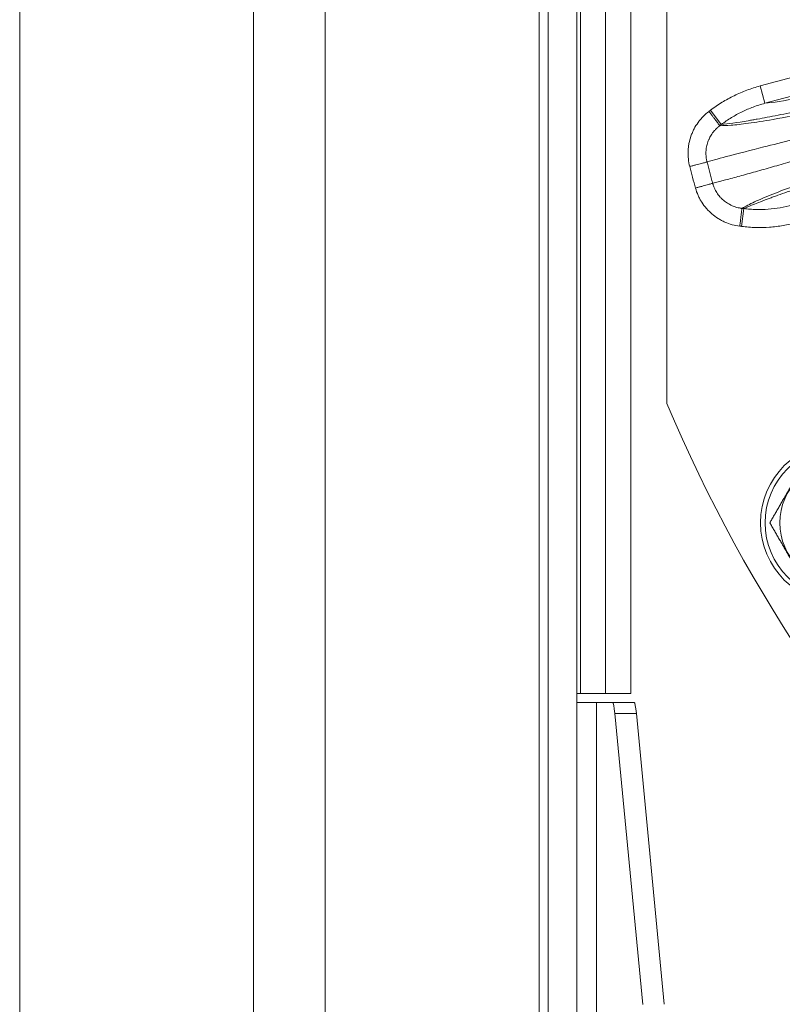
# Model space of a CAD drawing. Units: millimetres. Extents: x 109 to 1403, y 28 to 1997.
# Drawn here: x 1165 to 1207, y 321 to 376 of the extents above; entities that cross this region are included whole.
import ezdxf

# ---------------------------------------------------------------- set-up
doc = ezdxf.new("R2010")
doc.units = ezdxf.units.MM
doc.header["$LTSCALE"] = 12
doc.layers.add('1', color=7, linetype='Continuous')

msp = doc.modelspace()

# ---------------------------------------------------------------- linework, layer by layer
at = {"layer": '1', "color": 7, "linetype": 'Continuous', "lineweight": 18}
for p, q in [((1164.54394, 923.0469), (1164.54394, 243.04693)), ((1177.54394, 912.4469), (1177.54394, 253.64693)), ((1193.94394, 909.4469), (1193.94394, 256.64693)), ((1195.54394, 261.64693), (1195.54394, 904.4469)), ((1197.14394, 827.5469), (1197.14394, 338.54693)), ((1198.54394, 827.5469), (1198.54394, 338.54693)), ((1200.54394, 354.68708), (1200.54394, 421.40677)), ((1208.75778, 372.11749), (1206.0024, 371.37918)), ((1195.54374, 338.54693), (1195.74394, 338.54693)), ((1197.14394, 338.54693), (1195.74394, 338.54693)), ((1197.14394, 338.54693), (1198.54394, 338.54693)), ((1195.54396, 338.04693), (1196.62629, 338.04693)), ((1196.62629, 338.04693), (1197.52999, 338.04693)), ((1197.52999, 338.04693), (1198.73072, 338.04693)), ((1197.64943, 337.44385), (1199.20279, 321.25349)), ((1198.85016, 337.44385), (1200.40206, 321.26873))]:
    msp.add_line(p, q, dxfattribs=at)
at = {"layer": '1', "color": 7, "linetype": 'Continuous', "lineweight": 13}
for p, q in [((1181.54394, 253.64693), (1181.54394, 912.4469)), ((1193.44394, 912.4469), (1193.44394, 253.64693)), ((1195.74394, 338.54693), (1195.74394, 827.5469)), ((1205.74362, 372.34496), (1208.68583, 373.13333)), ((1205.74362, 372.34496), (1206.0024, 371.37918)), ((1202.9754, 370.99571), (1203.57611, 370.19818)), ((1204.70876, 364.52963), (1204.83025, 365.52068)), ((1196.62629, 338.04693), (1196.62629, 270.64693)), ((1198.85016, 337.44385), (1197.64943, 337.44385))]:
    msp.add_line(p, q, dxfattribs=at)
at = {"layer": '1', "color": 7, "linetype": 'Continuous', "lineweight": 18}
msp.add_circle((1210.26191, 348.04693), 4.5, dxfattribs=at)
at = {"layer": '1', "color": 7, "linetype": 'Continuous', "lineweight": 13}
for radius in [4.25, 3.425]:
    msp.add_circle((1210.26191, 348.04693), radius, dxfattribs=at)
for radius, start in [(79.30785, 194.555711), (80.30253, 194.560282)]:
    msp.add_arc((1279.54394, 388.04692), radius, start, 195.442551, dxfattribs=at)
at = {"layer": '1', "color": 7, "linetype": 'Continuous', "lineweight": 18}
msp.add_arc((1279.54394, 388.04692), 85.75476, 202.893192, 225.929202, dxfattribs=at)
for centre in [(1197.52999, 328.04693), (1198.73072, 328.04693)]:
    msp.add_ellipse(centre, major_axis=(0, 10), ratio=0.034921, start_param=5.93411946, end_param=6.28318531, dxfattribs=at)
at = {"layer": '1', "color": 7, "linetype": 'Continuous', "lineweight": 13}
for points, knots in [([(1202.9754, 370.99571), (1203.18339, 371.15238), (1203.39725, 371.29769), (1203.83628, 371.56641), (1204.28662, 371.81324), (1204.75941, 372.01663), (1205.12257, 372.15258), (1205.24506, 372.19512), (1205.49296, 372.27455), (1205.61787, 372.31127), (1205.74362, 372.34496)], [0, 0, 0, 0, 0.25, 0.25, 0.5, 0.75, 0.75, 0.875, 0.875, 1, 1, 1, 1]), ([(1203.491, 370.13406), (1203.68365, 370.1372), (1204.08556, 370.14377), (1205.06725, 370.25811), (1206.52601, 370.48355), (1208.55907, 370.8602), (1211.08687, 371.37961), (1213.04057, 371.81783), (1213.97167, 372.02668)], [0, 0, 0, 0, 0.13496271, 0.28155985, 0.4399675, 0.64356633, 0.83012894, 1, 1, 1, 1]), ([(1214.37016, 372.35795), (1213.66181, 372.19704), (1212.98403, 372.04457), (1212.17564, 371.86472), (1212.01589, 371.82928), (1211.70043, 371.75952), (1211.23325, 371.65652), (1210.18528, 371.42776), (1209.35949, 371.2516), (1208.71196, 371.11595), (1208.58448, 371.08938), (1208.3336, 371.03735), (1208.21019, 371.0119), (1207.84632, 370.93726), (1207.1437, 370.79485), (1206.51638, 370.67298), (1205.93916, 370.56478), (1205.75511, 370.53099), (1205.49155, 370.48373), (1205.40579, 370.46854), (1205.23856, 370.43933), (1204.50519, 370.31307), (1203.94343, 370.2333), (1203.57611, 370.19818)], [0, 0, 0, 0, 0.125, 0.125, 0.15625, 0.15625, 0.1875, 0.25, 0.375, 0.375, 0.40625, 0.40625, 0.4375, 0.4375, 0.5, 0.625, 0.625, 0.6875, 0.6875, 0.71875, 0.71875, 0.75, 1, 1, 1, 1]), ([(1206.0024, 371.37918), (1206.44104, 371.42371), (1207.0625, 371.51772), (1208.07553, 371.69917), (1208.28971, 371.73861), (1208.74119, 371.82381), (1209.21582, 371.91532), (1209.86703, 372.0455), (1210.28385, 372.13073), (1210.56753, 372.18913), (1210.71229, 372.21912), (1210.85986, 372.24989)], [0, 0, 0, 0, 0.5, 0.5, 0.625, 0.625, 0.75, 0.875, 0.9375, 0.9375, 1, 1, 1, 1]), ([(1206.0024, 371.37918), (1205.89221, 371.34969), (1205.78275, 371.31755), (1205.56552, 371.24803), (1205.45818, 371.21079), (1205.13991, 371.09181), (1204.72554, 370.9138), (1204.33079, 370.69775), (1203.94594, 370.46253), (1203.75846, 370.33533), (1203.57611, 370.19818)], [0, 0, 0, 0, 0.125, 0.125, 0.25, 0.25, 0.5, 0.75, 0.75, 1, 1, 1, 1]), ([(1201.82024, 367.85894), (1201.78383, 367.99916), (1201.75828, 368.14031), (1201.72798, 368.42439), (1201.72323, 368.56731), (1201.73061, 368.74711), (1201.73275, 368.78312), (1201.7384, 368.85527), (1201.74189, 368.89129), (1201.75432, 368.9987), (1201.76522, 369.06963), (1201.80554, 369.28046), (1201.84258, 369.4184), (1201.91342, 369.62138), (1201.93958, 369.68838), (1201.98278, 369.78786), (1201.99782, 369.82084), (1202.02898, 369.88589), (1202.04512, 369.91805), (1202.12858, 370.07698), (1202.20414, 370.19826), (1202.33046, 370.37151), (1202.37475, 370.4278), (1202.44449, 370.51004), (1202.46829, 370.53708), (1202.51701, 370.59041), (1202.54195, 370.61673), (1202.66875, 370.74561), (1202.7773, 370.84078), (1202.89299, 370.92797)], [0, 0, 0, 0, 0.125, 0.125, 0.25, 0.25, 0.28125, 0.28125, 0.3125, 0.3125, 0.375, 0.375, 0.5, 0.5, 0.5625, 0.5625, 0.59375, 0.59375, 0.625, 0.625, 0.75, 0.75, 0.8125, 0.8125, 0.84375, 0.84375, 0.875, 0.875, 1, 1, 1, 1]), ([(1213.59383, 370.76158), (1212.86051, 370.5938), (1211.36186, 370.25092), (1209.35729, 369.78171), (1207.50571, 369.33924), (1205.62782, 368.87555), (1203.89631, 368.43246), (1203.15315, 368.22094), (1202.78157, 368.11517)], [0, 0, 0, 0, 0.1310888, 0.26790238, 0.41044154, 0.55870719, 0.77935438, 1, 1, 1, 1]), ([(1202.89299, 370.92797), (1202.93088, 370.87771), (1202.96876, 370.82747), (1203.04314, 370.72882), (1203.07965, 370.68042), (1203.14997, 370.58715), (1203.1838, 370.5423), (1203.24758, 370.45773), (1203.27753, 370.41802), (1203.33248, 370.34517), (1203.35749, 370.31202), (1203.40168, 370.25346), (1203.42086, 370.22805), (1203.45271, 370.18587), (1203.46538, 370.16911), (1203.48375, 370.14482), (1203.48946, 370.13729), (1203.49159, 370.13452)], [0, 0, 0, 0, 0.125, 0.125, 0.25, 0.25, 0.375, 0.375, 0.5, 0.5, 0.625, 0.625, 0.75, 0.75, 0.875, 0.875, 1, 1, 1, 1]), ([(1203.49432, 370.13089), (1203.48481, 370.12375), (1203.4753, 370.11648), (1203.45649, 370.10183), (1203.42851, 370.0796), (1203.36474, 370.02601), (1203.3127, 369.97713), (1203.26241, 369.92628), (1203.24592, 369.90897), (1203.21371, 369.8739), (1203.16649, 369.82053), (1203.12254, 369.76497), (1203.03894, 369.65098), (1202.98889, 369.57115), (1202.93358, 369.46651), (1202.92288, 369.44533), (1202.90222, 369.40249), (1202.89224, 369.38078), (1202.86358, 369.31524), (1202.84621, 369.2711), (1202.79916, 369.13736), (1202.77452, 369.04645), (1202.74762, 368.90746), (1202.74035, 368.8607), (1202.73201, 368.78988), (1202.72967, 368.76613), (1202.72586, 368.71854), (1202.72441, 368.69478), (1202.71936, 368.5762), (1202.72237, 368.48192), (1202.73723, 368.34138), (1202.74391, 368.29468), (1202.75657, 368.22485), (1202.76356, 368.18999), (1202.77155, 368.15522), (1202.7771, 368.13206), (1202.78, 368.12044), (1202.78299, 368.10892)], [0, 0, 0, 0, 0.015625, 0.015625, 0.03125, 0.0625, 0.125, 0.125, 0.15625, 0.15625, 0.1875, 0.25, 0.25, 0.375, 0.375, 0.40625, 0.40625, 0.4375, 0.4375, 0.5, 0.5, 0.625, 0.625, 0.6875, 0.6875, 0.71875, 0.71875, 0.75, 0.75, 0.875, 0.875, 0.9375, 0.9375, 0.96875, 0.984375, 0.984375, 1, 1, 1, 1]), ([(1203.09927, 366.92946), (1203.29549, 366.97998), (1203.67441, 367.07754), (1204.45801, 367.28932), (1205.32834, 367.5299), (1206.26442, 367.79368), (1207.22746, 368.06946), (1208.67727, 368.49213), (1210.73335, 369.10429), (1212.79595, 369.73672), (1213.78702, 370.04059)], [0, 0, 0, 0, 0.12483007, 0.24105799, 0.34868364, 0.44770691, 0.53812777, 0.61994622, 0.8173861, 1, 1, 1, 1]), ([(1214.74332, 369.13285), (1214.07319, 368.9245), (1212.69968, 368.49746), (1210.8611, 367.90166), (1209.16067, 367.32958), (1207.65264, 366.79463), (1206.37672, 366.30754), (1205.34445, 365.87169), (1204.93512, 365.64794), (1204.72574, 365.53348)], [0, 0, 0, 0, 0.12361476, 0.25336005, 0.38933652, 0.53170951, 0.68071736, 0.83667892, 1, 1, 1, 1]), ([(1204.83025, 365.52068), (1205.16502, 365.67375), (1205.6333, 365.86218), (1206.31363, 366.11485), (1206.39136, 366.14349), (1206.55109, 366.20191), (1206.63311, 366.23169), (1206.88553, 366.3227), (1207.41534, 366.51129), (1208.0198, 366.71944), (1209.32769, 367.16168), (1210.33156, 367.4911), (1211.74979, 367.9457), (1212.18751, 368.08529), (1212.64359, 368.22969), (1212.95172, 368.32703), (1213.10785, 368.37624), (1213.58205, 368.52538), (1214.06792, 368.67755), (1214.65502, 368.86034), (1214.95362, 368.95304), (1215.10418, 368.99972), (1215.17977, 369.02314), (1215.21223, 369.03319), (1215.23389, 369.0399), (1215.24475, 369.04326), (1215.25557, 369.04661)], [0, 0, 0, 0, 0.25, 0.25, 0.28125, 0.28125, 0.3125, 0.3125, 0.375, 0.5, 0.5, 0.75, 0.75, 0.8125, 0.84375, 0.84375, 0.875, 0.875, 0.9375, 0.96875, 0.984375, 0.9921875, 0.99609375, 0.99804688, 0.99804688, 1, 1, 1, 1]), ([(1201.81921, 367.8637), (1201.87842, 367.87897), (1201.93762, 367.89424), (1202.05403, 367.92426), (1202.11125, 367.93901), (1202.22177, 367.96751), (1202.27507, 367.98126), (1202.37599, 368.00728), (1202.4236, 368.01956), (1202.51153, 368.04223), (1202.55184, 368.05263), (1202.62383, 368.07119), (1202.6555, 368.07936), (1202.70913, 368.09319), (1202.73109, 368.09885), (1202.76457, 368.10748), (1202.77609, 368.11045), (1202.78219, 368.11202)], [0, 0, 0, 0, 0.125, 0.125, 0.25, 0.25, 0.375, 0.375, 0.5, 0.5, 0.625, 0.625, 0.75, 0.75, 0.875, 0.875, 1, 1, 1, 1]), ([(1202.14025, 366.66454), (1202.19921, 366.68082), (1202.25817, 366.69709), (1202.37411, 366.7291), (1202.43109, 366.74483), (1202.54116, 366.77522), (1202.59425, 366.78988), (1202.69476, 366.81763), (1202.74218, 366.83072), (1202.82976, 366.85489), (1202.86992, 366.86598), (1202.94162, 366.88576), (1202.97316, 366.89447), (1203.02658, 366.90921), (1203.04845, 366.91524), (1203.08179, 366.92443), (1203.09326, 366.92759), (1203.09933, 366.92926)], [0, 0, 0, 0, 0.125, 0.125, 0.25, 0.25, 0.375, 0.375, 0.5, 0.5, 0.625, 0.625, 0.75, 0.75, 0.875, 0.875, 1, 1, 1, 1]), ([(1203.09909, 366.92919), (1203.10226, 366.91772), (1203.10556, 366.90621), (1203.11235, 366.88334), (1203.12284, 366.84915), (1203.14953, 366.77018), (1203.17616, 366.70388), (1203.2053, 366.63851), (1203.21544, 366.61685), (1203.23644, 366.57411), (1203.26905, 366.51077), (1203.30492, 366.4497), (1203.38096, 366.33053), (1203.43733, 366.25502), (1203.51501, 366.16564), (1203.53091, 366.14801), (1203.56344, 366.11327), (1203.58011, 366.09612), (1203.63087, 366.0458), (1203.66577, 366.0137), (1203.77351, 365.92165), (1203.8494, 365.86592), (1203.96929, 365.79071), (1204.01027, 365.76705), (1204.0733, 365.7337), (1204.0946, 365.72293), (1204.13755, 365.7022), (1204.15916, 365.69227), (1204.2678, 365.6447), (1204.35671, 365.61336), (1204.49297, 365.57617), (1204.53888, 365.56542), (1204.60847, 365.55179), (1204.64346, 365.5456), (1204.67872, 365.54036), (1204.70229, 365.53708), (1204.71415, 365.53554), (1204.72596, 365.53411)], [0, 0, 0, 0, 0.015625, 0.015625, 0.03125, 0.0625, 0.125, 0.125, 0.15625, 0.15625, 0.1875, 0.25, 0.25, 0.375, 0.375, 0.40625, 0.40625, 0.4375, 0.4375, 0.5, 0.5, 0.625, 0.625, 0.6875, 0.6875, 0.71875, 0.71875, 0.75, 0.75, 0.875, 0.875, 0.9375, 0.9375, 0.96875, 0.984375, 0.984375, 1, 1, 1, 1]), ([(1204.60451, 364.54308), (1204.46068, 364.5607), (1204.31996, 364.5887), (1204.04447, 364.66458), (1203.9097, 364.71247), (1203.74504, 364.78508), (1203.7123, 364.80024), (1203.6472, 364.83186), (1203.61493, 364.84829), (1203.51945, 364.89912), (1203.45738, 364.93519), (1203.27579, 365.04976), (1203.16088, 365.13461), (1202.99778, 365.27464), (1202.94497, 365.32346), (1202.86813, 365.39997), (1202.84291, 365.42604), (1202.79369, 365.47884), (1202.76964, 365.50563), (1202.65211, 365.64144), (1202.56681, 365.75613), (1202.45178, 365.93707), (1202.41559, 365.99887), (1202.36461, 366.09386), (1202.34816, 366.1259), (1202.31639, 366.19075), (1202.30104, 366.22361), (1202.22755, 366.38891), (1202.17886, 366.52487), (1202.14025, 366.66454)], [0, 0, 0, 0, 0.125, 0.125, 0.25, 0.25, 0.28125, 0.28125, 0.3125, 0.3125, 0.375, 0.375, 0.5, 0.5, 0.5625, 0.5625, 0.59375, 0.59375, 0.625, 0.625, 0.75, 0.75, 0.8125, 0.8125, 0.84375, 0.84375, 0.875, 0.875, 1, 1, 1, 1]), ([(1204.60451, 364.54308), (1204.61218, 364.60574), (1204.61985, 364.6684), (1204.63492, 364.79149), (1204.64231, 364.85191), (1204.65657, 364.96835), (1204.66343, 365.02437), (1204.67637, 365.13), (1204.68244, 365.17962), (1204.69359, 365.27067), (1204.69866, 365.3121), (1204.70763, 365.38531), (1204.71151, 365.41708), (1204.71797, 365.46983), (1204.72054, 365.49081), (1204.72425, 365.52121), (1204.7254, 365.53064), (1204.72582, 365.53413)], [0, 0, 0, 0, 0.125, 0.125, 0.25, 0.25, 0.375, 0.375, 0.5, 0.5, 0.625, 0.625, 0.75, 0.75, 0.875, 0.875, 1, 1, 1, 1]), ([(1204.83025, 365.52068), (1204.94349, 365.50687), (1205.05706, 365.49582), (1205.28452, 365.47923), (1205.398, 365.47372), (1205.73765, 365.46536), (1206.18847, 365.47599), (1206.63528, 365.52922), (1207.08009, 365.60387), (1207.30149, 365.6519), (1207.52184, 365.71101)], [0, 0, 0, 0, 0.125, 0.125, 0.25, 0.25, 0.5, 0.75, 0.75, 1, 1, 1, 1]), ([(1207.78062, 364.74523), (1207.52911, 364.67783), (1207.27642, 364.62311), (1206.76875, 364.53813), (1206.51377, 364.50788), (1206.00154, 364.47173), (1205.74429, 364.46582), (1205.35667, 364.4756), (1205.22717, 364.48197), (1204.96759, 364.50108), (1204.83799, 364.51379), (1204.70876, 364.52963)], [0, 0, 0, 0, 0.25, 0.25, 0.5, 0.5, 0.75, 0.75, 0.875, 0.875, 1, 1, 1, 1])]:
    msp.add_open_spline(points, degree=3, knots=knots, dxfattribs=at)
for points in [[(1202.89026, 370.93159), (1202.91864, 370.95296), (1202.94702, 370.97434), (1202.9754, 370.99571)], [(1203.57611, 370.19818), (1203.54773, 370.17681), (1203.51936, 370.15543), (1203.49098, 370.13406)], [(1204.72575, 365.53349), (1204.76058, 365.52922), (1204.79541, 365.52495), (1204.83025, 365.52068)], [(1204.70876, 364.52963), (1204.67398, 364.53389), (1204.6392, 364.53816), (1204.60443, 364.54242)]]:
    msp.add_open_spline(points, degree=3, dxfattribs=at)
at = {"layer": '1', "color": 7, "linetype": 'Continuous', "lineweight": 18}
for points in [[(1206.27819, 348.04693), (1206.31686, 348.1139), (1206.35641, 348.1824), (1206.43674, 348.32154), (1206.47753, 348.39218), (1206.5394, 348.49935), (1206.56014, 348.53527), (1206.60181, 348.60745), (1206.62277, 348.64375), (1206.68577, 348.75287), (1206.7278, 348.82567), (1206.81191, 348.97136), (1206.85399, 349.04424), (1206.93818, 349.19006), (1207.02241, 349.33594), (1207.1488, 349.55487), (1207.27524, 349.77387), (1207.40172, 349.99293), (1207.48606, 350.13902), (1207.57043, 350.28515), (1207.61267, 350.3583), (1207.69691, 350.50422), (1207.73893, 350.57699), (1207.82262, 350.72196), (1207.86431, 350.79416), (1207.94722, 350.93776), (1207.98845, 351.00917), (1208.07027, 351.1509), (1208.11087, 351.22122), (1208.19121, 351.36037), (1208.23095, 351.4292), (1208.27005, 351.49693)], [(1208.27005, 344.59693), (1208.23138, 344.6639), (1208.19183, 344.7324), (1208.1115, 344.87154), (1208.07072, 344.94218), (1208.00885, 345.04935), (1207.98811, 345.08527), (1207.94643, 345.15745), (1207.92548, 345.19375), (1207.86248, 345.30287), (1207.82044, 345.37567), (1207.73633, 345.52136), (1207.69425, 345.59424), (1207.61006, 345.74006), (1207.52584, 345.88594), (1207.39944, 346.10487), (1207.273, 346.32387), (1207.14652, 346.54293), (1207.06218, 346.68902), (1206.97781, 346.83515), (1206.93558, 346.9083), (1206.85133, 347.05422), (1206.80932, 347.12699), (1206.72562, 347.27196), (1206.68394, 347.34416), (1206.60102, 347.48776), (1206.5598, 347.55917), (1206.47797, 347.7009), (1206.43737, 347.77122), (1206.35703, 347.91037), (1206.3173, 347.9792), (1206.27819, 348.04693)]]:
    msp.add_open_spline(points, degree=3, knots=[0, 0, 0, 0, 0.0625, 0.0625, 0.125, 0.125, 0.15625, 0.15625, 0.1875, 0.1875, 0.25, 0.25, 0.3125, 0.3125, 0.375, 0.4375, 0.5, 0.5625, 0.625, 0.625, 0.6875, 0.6875, 0.75, 0.75, 0.8125, 0.8125, 0.875, 0.875, 0.9375, 0.9375, 1, 1, 1, 1], dxfattribs=at)

doc.saveas('drawing.dxf')
